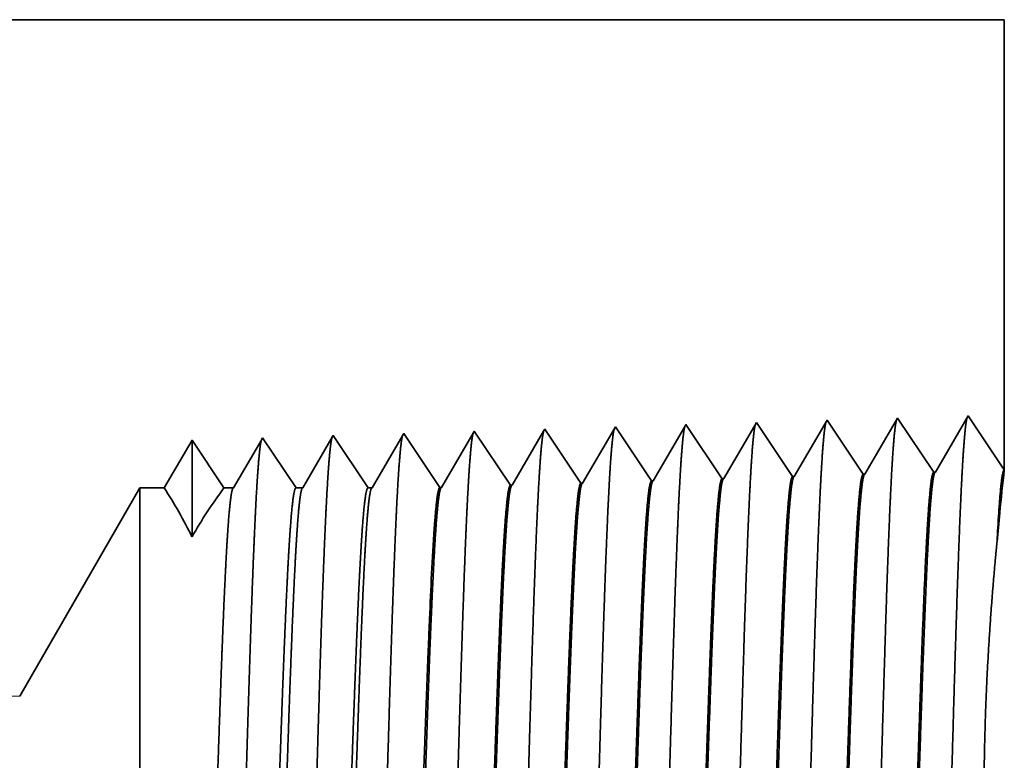
# Model space of a CAD drawing. Extents: x 0 to 10.8, y 0 to 8.2.
# Drawn here: x 4.6 to 5.2, y 1.4 to 1.8 of the extents above; entities that cross this region are included whole.
import ezdxf

# ---------------------------------------------------------------- set-up
doc = ezdxf.new("R2010")
doc.units = 0
doc.header["$MEASUREMENT"] = 0
doc.layers.get('0').update_dxf_attribs({"lineweight": 13})

# ---------------------------------------------------------------- blocks, each defined once
blk = doc.blocks.new('BLOCK26')
at = {"color": 7, "lineweight": 5, "ltscale": 0.03937}
for p, q in [((1.217284, 1.75), (3.125, 1.75)), ((2.128217, 1.065), (0.4075, 1.065))]:
    blk.add_line(p, q, dxfattribs=at)
at = {"color": 7, "lineweight": 5, "ltscale": 0.011396}
blk.add_line((3.125, 1.75), (3.125, 1.294153), dxfattribs=at)
at = {"color": 7, "lineweight": 5, "ltscale": 0.001646}
for p, q in [((3.016965, 1.34661), (2.983824, 1.289708)), ((3.053594, 1.291888), (3.016965, 1.34661)), ((3.088393, 1.348843), (3.055253, 1.29194)), ((2.945536, 1.344378), (2.912396, 1.287475)), ((2.982165, 1.289656), (2.945536, 1.344378))]:
    blk.add_line(p, q, dxfattribs=at)
at = {"color": 7, "lineweight": 5, "ltscale": 0.001645}
blk.add_line((3.125, 1.294153), (3.088393, 1.348843), dxfattribs=at)
at = {"color": 7, "lineweight": 5, "ltscale": 6.8e-05}
blk.add_line((2.731251, 1.337682), (2.729886, 1.335338), dxfattribs=at)
at = {"color": 7, "lineweight": 5, "ltscale": 0.000235}
for p, q in [((2.736484, 1.329864), (2.731251, 1.337682)), ((2.807912, 1.332096), (2.802679, 1.339914)), ((2.87934, 1.334329), (2.874108, 1.342146)), ((2.522198, 1.323168), (2.516965, 1.330986)), ((2.593626, 1.3254), (2.588393, 1.333218)), ((2.665055, 1.327632), (2.659822, 1.33545)), ((2.670288, 1.319815), (2.665055, 1.327632)), ((2.741716, 1.322047), (2.736484, 1.329864)), ((2.813145, 1.324279), (2.807912, 1.332096)), ((2.884573, 1.326511), (2.87934, 1.334329)), ((2.889806, 1.318693), (2.884573, 1.326511)), ((2.527431, 1.31535), (2.522198, 1.323168)), ((2.59886, 1.317582), (2.593626, 1.3254)), ((2.604093, 1.309765), (2.59886, 1.317582)), ((2.675521, 1.311997), (2.670288, 1.319815)), ((2.746949, 1.314229), (2.741716, 1.322047)), ((2.818378, 1.316461), (2.813145, 1.324279)), ((2.823611, 1.308644), (2.818378, 1.316461)), ((2.895039, 1.310876), (2.889806, 1.318693)), ((2.532664, 1.307533), (2.527431, 1.31535)), ((2.537897, 1.299715), (2.532664, 1.307533)), ((2.609326, 1.301947), (2.604093, 1.309765)), ((2.680754, 1.304179), (2.675521, 1.311997)), ((2.752182, 1.306412), (2.746949, 1.314229)), ((2.757415, 1.298594), (2.752182, 1.306412)), ((2.828844, 1.300826), (2.823611, 1.308644)), ((2.900272, 1.303058), (2.895039, 1.310876)), ((2.54313, 1.291898), (2.537897, 1.299715)), ((2.614559, 1.29413), (2.609326, 1.301947)), ((2.685987, 1.296362), (2.680754, 1.304179)), ((2.69122, 1.288544), (2.685987, 1.296362)), ((2.762649, 1.290776), (2.757415, 1.298594)), ((2.834077, 1.293008), (2.828844, 1.300826)), ((2.905505, 1.295241), (2.900272, 1.303058)), ((2.548363, 1.28408), (2.54313, 1.291898)), ((2.619792, 1.286312), (2.614559, 1.29413)), ((2.625024, 1.278495), (2.619792, 1.286312)), ((2.696453, 1.280727), (2.69122, 1.288544)), ((2.767881, 1.282959), (2.762649, 1.290776)), ((2.83931, 1.285191), (2.834077, 1.293008)), ((2.910738, 1.287424), (2.905505, 1.295241)), ((2.553596, 1.276263), (2.548363, 1.28408))]:
    blk.add_line(p, q, dxfattribs=at)
at = {"color": 7, "lineweight": 5, "ltscale": 0.000224}
for p, q in [((2.801144, 1.337278), (2.796629, 1.329526)), ((2.796629, 1.329526), (2.792113, 1.321773)), ((2.792113, 1.321773), (2.787598, 1.314021)), ((2.783083, 1.306268), (2.778568, 1.298516)), ((2.787598, 1.314021), (2.783083, 1.306268)), ((2.778568, 1.298516), (2.774052, 1.290763)), ((2.774052, 1.290763), (2.769537, 1.283011))]:
    blk.add_line(p, q, dxfattribs=at)
at = {"color": 7, "lineweight": 5, "ltscale": 7.6e-05}
blk.add_line((2.802679, 1.339914), (2.801144, 1.337278), dxfattribs=at)
at = {"color": 7, "lineweight": 5, "ltscale": 0.000223}
for p, q in [((2.872354, 1.339136), (2.86787, 1.331437)), ((2.86787, 1.331437), (2.863386, 1.323738)), ((2.858902, 1.316039), (2.854418, 1.30834)), ((2.863386, 1.323738), (2.858902, 1.316039)), ((2.854418, 1.30834), (2.849934, 1.300641)), ((2.849934, 1.300641), (2.84545, 1.292942)), ((2.84545, 1.292942), (2.840965, 1.285243))]:
    blk.add_line(p, q, dxfattribs=at)
at = {"color": 7, "lineweight": 5, "ltscale": 8.7e-05}
blk.add_line((2.874108, 1.342146), (2.872354, 1.339136), dxfattribs=at)
at = {"color": 7, "lineweight": 5, "ltscale": 4.4e-05}
blk.add_line((2.374108, 1.326521), (2.37323, 1.325015), dxfattribs=at)
at = {"color": 7, "lineweight": 5, "ltscale": 0.000254}
for p, q in [((2.379751, 1.31809), (2.374108, 1.326521)), ((2.385395, 1.309659), (2.379751, 1.31809)), ((2.391039, 1.301228), (2.385395, 1.309659)), ((2.396683, 1.292797), (2.391039, 1.301228)), ((2.402327, 1.284366), (2.396683, 1.292797)), ((2.407971, 1.275935), (2.402327, 1.284366))]:
    blk.add_line(p, q, dxfattribs=at)
at = {"color": 7, "lineweight": 5, "ltscale": 0.000212}
for p, q in [((2.444591, 1.327131), (2.440331, 1.319817)), ((2.440331, 1.319817), (2.436071, 1.312503)), ((2.436071, 1.312503), (2.431812, 1.30519)), ((2.427552, 1.297876), (2.423292, 1.290562)), ((2.431812, 1.30519), (2.427552, 1.297876)), ((2.423292, 1.290562), (2.419032, 1.283249)), ((2.419032, 1.283249), (2.414772, 1.275935))]:
    blk.add_line(p, q, dxfattribs=at)
at = {"color": 7, "lineweight": 5, "ltscale": 4.7e-05}
blk.add_line((2.445536, 1.328753), (2.444591, 1.327131), dxfattribs=at)
at = {"color": 7, "lineweight": 5, "ltscale": 0.000265}
for p, q in [((2.451429, 1.31995), (2.445536, 1.328753)), ((2.457322, 1.311147), (2.451429, 1.31995)), ((2.463215, 1.302344), (2.457322, 1.311147)), ((2.469107, 1.293541), (2.463215, 1.302344)), ((2.475, 1.284738), (2.469107, 1.293541)), ((2.480893, 1.275935), (2.475, 1.284738))]:
    blk.add_line(p, q, dxfattribs=at)
at = {"color": 7, "lineweight": 5, "ltscale": 0.00022}
for p, q in [((2.515941, 1.329228), (2.511507, 1.321614)), ((2.511507, 1.321614), (2.507072, 1.314001)), ((2.502638, 1.306388), (2.498204, 1.298775)), ((2.507072, 1.314001), (2.502638, 1.306388)), ((2.498204, 1.298775), (2.493769, 1.291161)), ((2.493769, 1.291161), (2.489335, 1.283548)), ((2.489335, 1.283548), (2.484901, 1.275935))]:
    blk.add_line(p, q, dxfattribs=at)
at = {"color": 7, "lineweight": 5, "ltscale": 5.1e-05}
blk.add_line((2.516965, 1.330986), (2.515941, 1.329228), dxfattribs=at)
at = {"color": 7, "lineweight": 5, "ltscale": 0.000227}
for p, q in [((2.587276, 1.3313), (2.582701, 1.323445)), ((2.582701, 1.323445), (2.578126, 1.31559)), ((2.573551, 1.307735), (2.568976, 1.29988)), ((2.578126, 1.31559), (2.573551, 1.307735)), ((2.568976, 1.29988), (2.564401, 1.292025)), ((2.564401, 1.292025), (2.559826, 1.284169)), ((2.559826, 1.284169), (2.55525, 1.276315))]:
    blk.add_line(p, q, dxfattribs=at)
at = {"color": 7, "lineweight": 5, "ltscale": 5.5e-05}
blk.add_line((2.588393, 1.333218), (2.587276, 1.3313), dxfattribs=at)
at = {"color": 7, "lineweight": 5, "ltscale": 0.000226}
for p, q in [((2.658593, 1.33334), (2.654034, 1.325513)), ((2.649475, 1.317685), (2.644916, 1.309857)), ((2.654034, 1.325513), (2.649475, 1.317685)), ((2.720806, 1.31975), (2.716267, 1.311956)), ((2.644916, 1.309857), (2.640357, 1.30203)), ((2.640357, 1.30203), (2.635798, 1.294202)), ((2.711727, 1.304161), (2.707187, 1.296367)), ((2.631239, 1.286374), (2.626679, 1.278547)), ((2.635798, 1.294202), (2.631239, 1.286374)), ((2.702648, 1.288573), (2.698108, 1.280779))]:
    blk.add_line(p, q, dxfattribs=at)
at = {"color": 7, "lineweight": 5, "ltscale": 6.1e-05}
blk.add_line((2.659822, 1.33545), (2.658593, 1.33334), dxfattribs=at)
at = {"color": 7, "lineweight": 5, "ltscale": 0.000225}
for p, q in [((2.725346, 1.327544), (2.720806, 1.31975)), ((2.729886, 1.335338), (2.725346, 1.327544)), ((2.716267, 1.311956), (2.711727, 1.304161)), ((2.707187, 1.296367), (2.702648, 1.288573))]:
    blk.add_line(p, q, dxfattribs=at)
at = {"color": 7, "lineweight": 5, "ltscale": 0.000233}
for p, q in [((2.297985, 1.31623), (2.293292, 1.308171)), ((2.302679, 1.324289), (2.297985, 1.31623)), ((2.293292, 1.308171), (2.288598, 1.300112)), ((2.288598, 1.300112), (2.283905, 1.292053)), ((2.283905, 1.292053), (2.279211, 1.283994)), ((2.279211, 1.283994), (2.274517, 1.275935))]:
    blk.add_line(p, q, dxfattribs=at)
at = {"color": 7, "lineweight": 5, "ltscale": 0.000242}
for p, q in [((2.308074, 1.31623), (2.302679, 1.324289)), ((2.313469, 1.308171), (2.308074, 1.31623)), ((2.318863, 1.300112), (2.313469, 1.308171)), ((2.324258, 1.292053), (2.318863, 1.300112)), ((2.329653, 1.283994), (2.324258, 1.292053)), ((2.335048, 1.275935), (2.329653, 1.283994))]:
    blk.add_line(p, q, dxfattribs=at)
at = {"color": 7, "lineweight": 5, "ltscale": 0.000203}
for p, q in [((2.369146, 1.318003), (2.365063, 1.310992)), ((2.37323, 1.325015), (2.369146, 1.318003)), ((2.365063, 1.310992), (2.360979, 1.303981)), ((2.356895, 1.296969), (2.352811, 1.289958)), ((2.360979, 1.303981), (2.356895, 1.296969)), ((2.352811, 1.289958), (2.348727, 1.282946)), ((2.348727, 1.282946), (2.344643, 1.275935))]:
    blk.add_line(p, q, dxfattribs=at)
at = {"color": 7, "lineweight": 5, "ltscale": 4.1e-05}
for p, q in [((2.912396, 1.287475), (2.910738, 1.287424)), ((2.983824, 1.289708), (2.982165, 1.289656)), ((3.055253, 1.29194), (3.053594, 1.291888)), ((2.55525, 1.276315), (2.553596, 1.276263)), ((2.626679, 1.278547), (2.625024, 1.278495)), ((2.698108, 1.280779), (2.696453, 1.280727)), ((2.769537, 1.283011), (2.767881, 1.282959)), ((2.840965, 1.285243), (2.83931, 1.285191))]:
    blk.add_line(p, q, dxfattribs=at)
at = {"color": 7, "lineweight": 5, "ltscale": 0.006089}
blk.add_line((2.25, 1.275935), (2.128217, 1.065), dxfattribs=at)
at = {"color": 7, "lineweight": 5, "ltscale": 0.000613}
blk.add_line((2.274517, 1.275935), (2.25, 1.275935), dxfattribs=at)
at = {"color": 7, "lineweight": 5, "ltscale": 0.00024}
blk.add_line((2.344643, 1.275935), (2.335048, 1.275935), dxfattribs=at)
at = {"color": 7, "lineweight": 5, "ltscale": 0.00017}
blk.add_line((2.414772, 1.275935), (2.407971, 1.275935), dxfattribs=at)
at = {"color": 7, "lineweight": 5, "ltscale": 0.0001}
blk.add_line((2.484901, 1.275935), (2.480893, 1.275935), dxfattribs=at)

msp = doc.modelspace()

# ---------------------------------------------------------------- linework, layer by layer
at = {"color": 7, "lineweight": 35, "ltscale": 0.03937}
msp.add_line((4.14073, 1.82733), (5.17209, 1.82733), dxfattribs=at)
at = {"color": 7, "lineweight": 35, "ltscale": 0.006161}
msp.add_line((5.17209, 1.82733), (5.17209, 1.58089), dxfattribs=at)
at = {"color": 7, "lineweight": 35, "ltscale": 4.7e-05}
msp.add_line((5.03645, 1.60684), (5.0355, 1.60521), dxfattribs=at)
at = {"color": 7, "lineweight": 35, "ltscale": 0.00089}
for p, q in [((5.05626, 1.57725), (5.03645, 1.60684)), ((5.07507, 1.60804), (5.05715, 1.57728)), ((5.09487, 1.57846), (5.07507, 1.60804)), ((5.11369, 1.60925), (5.09577, 1.57849)), ((5.13349, 1.57967), (5.11369, 1.60925)), ((5.1523, 1.61046), (5.13438, 1.5797)), ((4.86318, 1.57122), (4.84337, 1.6008)), ((4.90179, 1.57243), (4.88199, 1.60201)), ((4.94041, 1.57363), (4.9206, 1.60322)), ((4.97902, 1.57484), (4.95922, 1.60442)), ((5.01764, 1.57605), (4.99784, 1.60563))]:
    msp.add_line(p, q, dxfattribs=at)
at = {"color": 7, "lineweight": 35, "ltscale": 0.000889}
msp.add_line((5.17209, 1.58089), (5.1523, 1.61046), dxfattribs=at)
at = {"color": 7, "lineweight": 35, "ltscale": 2.7e-05}
msp.add_line((4.84337, 1.6008), (4.84282, 1.59985), dxfattribs=at)
at = {"color": 7, "lineweight": 35, "ltscale": 0.00086}
msp.add_line((4.88138, 1.60097), (4.86407, 1.57125), dxfattribs=at)
at = {"color": 7, "lineweight": 35, "ltscale": 3e-05}
msp.add_line((4.88199, 1.60201), (4.88138, 1.60097), dxfattribs=at)
at = {"color": 7, "lineweight": 35, "ltscale": 0.000857}
msp.add_line((4.91994, 1.60208), (4.90269, 1.57245), dxfattribs=at)
at = {"color": 7, "lineweight": 35, "ltscale": 3.3e-05}
msp.add_line((4.9206, 1.60322), (4.91994, 1.60208), dxfattribs=at)
at = {"color": 7, "lineweight": 35, "ltscale": 0.000853}
msp.add_line((4.95848, 1.60316), (4.9413, 1.57366), dxfattribs=at)
at = {"color": 7, "lineweight": 35, "ltscale": 3.7e-05}
msp.add_line((4.95922, 1.60442), (4.95848, 1.60316), dxfattribs=at)
at = {"color": 7, "lineweight": 35, "ltscale": 0.000849}
msp.add_line((4.99701, 1.60421), (4.97992, 1.57487), dxfattribs=at)
at = {"color": 7, "lineweight": 35, "ltscale": 4.1e-05}
msp.add_line((4.99784, 1.60563), (4.99701, 1.60421), dxfattribs=at)
at = {"color": 7, "lineweight": 35, "ltscale": 0.000843}
msp.add_line((5.0355, 1.60521), (5.01853, 1.57607), dxfattribs=at)
at = {"color": 7, "lineweight": 35, "ltscale": 0.000756}
msp.add_line((4.72752, 1.59718), (4.7123, 1.57104), dxfattribs=at)
at = {"color": 7, "lineweight": 35, "ltscale": 0.001323}
msp.add_line((4.72752, 1.59718), (4.72752, 1.54426), dxfattribs=at)
at = {"color": 7, "lineweight": 35, "ltscale": 0.000786}
msp.add_line((4.74502, 1.57104), (4.72752, 1.59718), dxfattribs=at)
msp.add_line((4.74502, 1.57104), (4.72752, 1.59718), dxfattribs=at)
at = {"color": 7, "lineweight": 35, "ltscale": 0.000768}
msp.add_line((4.76567, 1.59758), (4.75021, 1.57104), dxfattribs=at)
at = {"color": 7, "lineweight": 35, "ltscale": 2.4e-05}
msp.add_line((4.76614, 1.59839), (4.76567, 1.59758), dxfattribs=at)
at = {"color": 7, "lineweight": 35, "ltscale": 0.000823}
msp.add_line((4.78445, 1.57104), (4.76614, 1.59839), dxfattribs=at)
at = {"color": 7, "lineweight": 35, "ltscale": 0.000801}
msp.add_line((4.80424, 1.59872), (4.78812, 1.57104), dxfattribs=at)
at = {"color": 7, "lineweight": 35, "ltscale": 2.5e-05}
msp.add_line((4.80476, 1.5996), (4.80424, 1.59872), dxfattribs=at)
at = {"color": 7, "lineweight": 35, "ltscale": 0.000859}
msp.add_line((4.82387, 1.57104), (4.80476, 1.5996), dxfattribs=at)
at = {"color": 7, "lineweight": 35, "ltscale": 0.000834}
msp.add_line((4.84282, 1.59985), (4.82604, 1.57104), dxfattribs=at)
at = {"color": 7, "lineweight": 35, "ltscale": 2.2e-05}
for p, q in [((5.13349, 1.57967), (5.13438, 1.5797)), ((4.94041, 1.57363), (4.9413, 1.57366)), ((4.97902, 1.57484), (4.97992, 1.57487)), ((5.01764, 1.57605), (5.01853, 1.57607)), ((5.05626, 1.57725), (5.05715, 1.57728)), ((5.09487, 1.57846), (5.09577, 1.57849)), ((4.86318, 1.57122), (4.86407, 1.57125)), ((4.90179, 1.57243), (4.90269, 1.57245))]:
    msp.add_line(p, q, dxfattribs=at)
at = {"color": 7, "lineweight": 35, "ltscale": 0.003292}
msp.add_line((4.6332, 1.45701), (4.69904, 1.57104), dxfattribs=at)
at = {"color": 7, "lineweight": 35, "ltscale": 0.006717}
msp.add_line((4.69904, 1.57104), (4.69904, 1.30236), dxfattribs=at)
at = {"color": 7, "lineweight": 35, "ltscale": 0.000331}
msp.add_line((4.7123, 1.57104), (4.69904, 1.57104), dxfattribs=at)
at = {"color": 7, "lineweight": 35, "ltscale": 0.00013}
msp.add_line((4.75021, 1.57104), (4.74502, 1.57104), dxfattribs=at)
at = {"color": 7, "lineweight": 35, "ltscale": 9.2e-05}
msp.add_line((4.78812, 1.57104), (4.78445, 1.57104), dxfattribs=at)
at = {"color": 7, "lineweight": 35, "ltscale": 5.4e-05}
msp.add_line((4.82604, 1.57104), (4.82387, 1.57104), dxfattribs=at)
at = {"color": 7, "lineweight": 35, "ltscale": 0.000399}
msp.add_line((5.1681, 1.54146), (5.1696, 1.55737), dxfattribs=at)
at = {"color": 7, "lineweight": 35, "ltscale": 2e-06}
msp.add_line((4.8575, 1.49899), (4.8575, 1.49907), dxfattribs=at)
at = {"color": 7, "lineweight": 35, "ltscale": 4e-06}
for p, q in [((4.8575, 1.49885), (4.8575, 1.49899)), ((4.8575, 1.47683), (4.85751, 1.477))]:
    msp.add_line(p, q, dxfattribs=at)
at = {"color": 7, "lineweight": 35, "ltscale": 0.00055}
msp.add_line((4.8575, 1.47683), (4.8575, 1.49885), dxfattribs=at)
at = {"color": 7, "lineweight": 35, "ltscale": 0.03937}
for points in [[(5.13438, 1.5797, 0.243306), (5.13406, 1.5794)], [(5.17209, 1.58087, 0.00339), (5.1696, 1.55737)], [(4.9413, 1.57367, 0.242782), (4.94096, 1.57336)], [(4.97992, 1.57487, 0.242833), (4.97958, 1.57457)], [(5.01853, 1.57608, 0.242835), (5.0182, 1.57577)], [(5.05715, 1.57729, 0.243645), (5.05682, 1.57698)], [(5.09577, 1.57849, 0.243595), (5.09544, 1.57819)], [(4.72751, 1.54425, 0.028778), (4.7123, 1.57105)], [(4.74502, 1.57105, 0.03053), (4.72753, 1.54425)], [(4.75021, 1.57105, 0.251271), (4.74987, 1.57075)], [(4.78812, 1.57105, 0.25127), (4.78779, 1.57075)], [(4.82604, 1.57105, 0.251359), (4.8257, 1.57074)], [(4.86407, 1.57125, 0.24278), (4.86372, 1.57094)], [(4.90268, 1.57246, 0.242781), (4.90234, 1.57215)], [(5.16903, 1.55735, 0.00344), (5.1681, 1.54147)], [(4.86009, 1.54886, 0.006441), (4.85752, 1.49907)]]:
    msp.add_lwpolyline(points, format="xyb", dxfattribs=at)
for points, knots in [([(5.07448, 1.60704), (5.07402, 1.60545), (5.07356, 1.60233), (5.07311, 1.59778), (5.07262, 1.59138), (5.07215, 1.58379), (5.0721, 1.58294), (5.07205, 1.58208), (5.072, 1.5812)], [0, 0, 0, 0, 0, 0, 3.635206, 3.635206, 3.635206, 4.085909, 4.085909, 4.085909, 4.085909, 4.085909, 4.085909]), ([(5.1131, 1.60825), (5.11264, 1.60666), (5.11218, 1.60353), (5.11173, 1.59895), (5.11124, 1.59251), (5.11077, 1.58487), (5.11072, 1.58401), (5.11066, 1.58314), (5.11061, 1.58226)], [0, 0, 0, 0, 0, 0, 3.660923, 3.660923, 3.660923, 4.114805, 4.114805, 4.114805, 4.114805, 4.114805, 4.114805]), ([(5.15172, 1.60946), (5.15126, 1.60787), (5.1508, 1.60472), (5.15035, 1.60012), (5.14986, 1.59364), (5.14938, 1.58594), (5.14933, 1.58508), (5.14928, 1.58421), (5.14923, 1.58332)], [0, 0, 0, 0, 0, 0, 3.686608, 3.686608, 3.686608, 4.143667, 4.143667, 4.143667, 4.143667, 4.143667, 4.143667]), ([(4.88139, 1.60097), (4.88093, 1.5994), (4.88047, 1.59636), (4.88002, 1.59194), (4.87954, 1.58574), (4.87907, 1.57841), (4.87902, 1.57759), (4.87897, 1.57675), (4.87892, 1.5759)], [0, 0, 0, 0, 0, 0, 3.506763, 3.506763, 3.506763, 3.941583, 3.941583, 3.941583, 3.941583, 3.941583, 3.941583]), ([(4.92001, 1.60219), (4.91954, 1.60061), (4.91909, 1.59755), (4.91864, 1.59311), (4.91815, 1.58687), (4.91769, 1.57949), (4.91763, 1.57866), (4.91758, 1.57782), (4.91753, 1.57696)], [0, 0, 0, 0, 0, 0, 3.532416, 3.532416, 3.532416, 3.970408, 3.970408, 3.970408, 3.970408, 3.970408, 3.970408]), ([(4.95863, 1.6034), (4.95816, 1.60182), (4.95771, 1.59875), (4.95726, 1.59428), (4.95677, 1.588), (4.9563, 1.58056), (4.95625, 1.57973), (4.9562, 1.57888), (4.95615, 1.57802)], [0, 0, 0, 0, 0, 0, 3.558102, 3.558102, 3.558102, 3.999271, 3.999271, 3.999271, 3.999271, 3.999271, 3.999271]), ([(4.99724, 1.60461), (4.99678, 1.60303), (4.99632, 1.59994), (4.99588, 1.59545), (4.99539, 1.58913), (4.99492, 1.58164), (4.99487, 1.5808), (4.99481, 1.57995), (4.99476, 1.57908)], [0, 0, 0, 0, 0, 0, 3.583853, 3.583853, 3.583853, 4.028206, 4.028206, 4.028206, 4.028206, 4.028206, 4.028206]), ([(5.03586, 1.60582), (5.0354, 1.60424), (5.03494, 1.60114), (5.03449, 1.59661), (5.03401, 1.59025), (5.03353, 1.58271), (5.03348, 1.58187), (5.03343, 1.58101), (5.03338, 1.58014)], [0, 0, 0, 0, 0, 0, 3.609518, 3.609518, 3.609518, 4.057045, 4.057045, 4.057045, 4.057045, 4.057045, 4.057045]), ([(4.76553, 1.59734), (4.76507, 1.59578), (4.76462, 1.59278), (4.76417, 1.58844), (4.76369, 1.58237), (4.76322, 1.57518), (4.76317, 1.57438), (4.76312, 1.57356), (4.76307, 1.57272)], [0, 0, 0, 0, 0, 0, 3.431952, 3.431952, 3.431952, 3.857531, 3.857531, 3.857531, 3.857531, 3.857531, 3.857531]), ([(4.80433, 1.59909), (4.8039, 1.59806), (4.80346, 1.5957), (4.80304, 1.59209), (4.80251, 1.58617), (4.802, 1.57885), (4.8019, 1.57721), (4.80179, 1.57553), (4.80168, 1.57378)], [0, 0, 0, 0, 0, 0, 3.273247, 3.273247, 3.273247, 4.165641, 4.165641, 4.165641, 4.165641, 4.165641, 4.165641]), ([(4.84295, 1.6003), (4.84252, 1.59927), (4.84208, 1.59691), (4.84166, 1.59328), (4.84113, 1.58732), (4.84062, 1.57994), (4.84051, 1.5783), (4.84041, 1.5766), (4.8403, 1.57484)], [0, 0, 0, 0, 0, 0, 3.29729, 3.29729, 3.29729, 4.196215, 4.196215, 4.196215, 4.196215, 4.196215, 4.196215]), ([(4.99476, 1.57908), (4.99371, 1.56135), (4.99275, 1.53817), (4.99185, 1.51252), (4.9898, 1.44799), (4.98789, 1.37903), (4.98679, 1.33971), (4.98503, 1.27959), (4.98305, 1.22804), (4.98233, 1.2116), (4.98125, 1.19218), (4.98009, 1.18028), (4.97976, 1.1776), (4.97942, 1.17571), (4.97907, 1.17465)], [0, 0, 0, 0, 0, 0, 9.091837, 9.091837, 9.091837, 21.873742, 21.873742, 21.873742, 28.552856, 28.552856, 28.552856, 31.205651, 31.205651, 31.205651, 31.205651, 31.205651, 31.205651]), ([(5.03338, 1.58014), (5.03194, 1.55565), (5.03066, 1.5208), (5.02948, 1.48344), (5.02734, 1.4091), (5.02523, 1.33361), (5.02422, 1.29891), (5.02259, 1.24772), (5.02073, 1.20693), (5.02007, 1.19481), (5.01919, 1.18275), (5.01828, 1.17608), (5.01808, 1.17493), (5.01788, 1.17405), (5.01769, 1.17344)], [0, 0, 0, 0, 0, 0, 12.564488, 12.564488, 12.564488, 24.108611, 24.108611, 24.108611, 29.849067, 29.849067, 29.849067, 31.377556, 31.377556, 31.377556, 31.377556, 31.377556, 31.377556]), ([(5.072, 1.5812), (5.07056, 1.55664), (5.06928, 1.52171), (5.06811, 1.48425), (5.06597, 1.40961), (5.06386, 1.33377), (5.06284, 1.29885), (5.06122, 1.24734), (5.05936, 1.20623), (5.0587, 1.19402), (5.05782, 1.18176), (5.0569, 1.17496), (5.0567, 1.17376), (5.0565, 1.17285), (5.0563, 1.17223)], [0, 0, 0, 0, 0, 0, 12.604127, 12.604127, 12.604127, 24.219885, 24.219885, 24.219885, 29.991086, 29.991086, 29.991086, 31.563455, 31.563455, 31.563455, 31.563455, 31.563455, 31.563455]), ([(5.11061, 1.58226), (5.10918, 1.55763), (5.1079, 1.52263), (5.10674, 1.48507), (5.10459, 1.41012), (5.10249, 1.33394), (5.10147, 1.2988), (5.09985, 1.24696), (5.09799, 1.20553), (5.09734, 1.19322), (5.09645, 1.18078), (5.09553, 1.17383), (5.09532, 1.17259), (5.09512, 1.17166), (5.09491, 1.17102)], [0, 0, 0, 0, 0, 0, 12.643681, 12.643681, 12.643681, 24.330997, 24.330997, 24.330997, 30.132932, 30.132932, 30.132932, 31.749244, 31.749244, 31.749244, 31.749244, 31.749244, 31.749244]), ([(5.14923, 1.58332), (5.1478, 1.55862), (5.14653, 1.52354), (5.14536, 1.48588), (5.14322, 1.41063), (5.14112, 1.3341), (5.1401, 1.29874), (5.13848, 1.24659), (5.13662, 1.20484), (5.13597, 1.19243), (5.13508, 1.17979), (5.13415, 1.1727), (5.13395, 1.17143), (5.13374, 1.17046), (5.13353, 1.16981)], [0, 0, 0, 0, 0, 0, 12.683224, 12.683224, 12.683224, 24.442117, 24.442117, 24.442117, 30.274723, 30.274723, 30.274723, 31.937217, 31.937217, 31.937217, 31.937217, 31.937217, 31.937217]), ([(4.80168, 1.57378), (4.80061, 1.55624), (4.79963, 1.53319), (4.79872, 1.50772), (4.79666, 1.44438), (4.79474, 1.37687), (4.79364, 1.33877), (4.79188, 1.28046), (4.78989, 1.23072), (4.78916, 1.21489), (4.7881, 1.1967), (4.78696, 1.18574), (4.78665, 1.18338), (4.78633, 1.18169), (4.78601, 1.18071)], [0, 0, 0, 0, 0, 0, 8.986589, 8.986589, 8.986589, 21.390426, 21.390426, 21.390426, 27.873386, 27.873386, 27.873386, 30.278187, 30.278187, 30.278187, 30.278187, 30.278187, 30.278187]), ([(4.8403, 1.57484), (4.83923, 1.55726), (4.83826, 1.53418), (4.83735, 1.50868), (4.83529, 1.4451), (4.83337, 1.3773), (4.83227, 1.33895), (4.83051, 1.28028), (4.82852, 1.23018), (4.8278, 1.21423), (4.82673, 1.19579), (4.82559, 1.18465), (4.82527, 1.18222), (4.82494, 1.18049), (4.82462, 1.1795)], [0, 0, 0, 0, 0, 0, 9.00775, 9.00775, 9.00775, 21.487292, 21.487292, 21.487292, 28.009548, 28.009548, 28.009548, 30.463705, 30.463705, 30.463705, 30.463705, 30.463705, 30.463705]), ([(4.87892, 1.5759), (4.87785, 1.55828), (4.87688, 1.53518), (4.87597, 1.50964), (4.87392, 1.44582), (4.872, 1.37773), (4.8709, 1.33914), (4.86914, 1.28011), (4.86716, 1.22964), (4.86643, 1.21357), (4.86536, 1.19489), (4.86421, 1.18356), (4.86389, 1.18107), (4.86356, 1.1793), (4.86323, 1.17829)], [0, 0, 0, 0, 0, 0, 9.028829, 9.028829, 9.028829, 21.584026, 21.584026, 21.584026, 28.145551, 28.145551, 28.145551, 30.649197, 30.649197, 30.649197, 30.649197, 30.649197, 30.649197]), ([(4.91753, 1.57696), (4.91647, 1.55931), (4.9155, 1.53618), (4.9146, 1.5106), (4.91255, 1.44655), (4.91063, 1.37817), (4.90953, 1.33933), (4.90777, 1.27994), (4.90579, 1.22911), (4.90506, 1.21291), (4.90399, 1.19398), (4.90284, 1.18246), (4.90251, 1.17991), (4.90218, 1.1781), (4.90185, 1.17707)], [0, 0, 0, 0, 0, 0, 9.049878, 9.049878, 9.049878, 21.680702, 21.680702, 21.680702, 28.28146, 28.28146, 28.28146, 30.834703, 30.834703, 30.834703, 30.834703, 30.834703, 30.834703]), ([(4.95615, 1.57802), (4.95509, 1.56033), (4.95413, 1.53717), (4.95323, 1.51156), (4.95118, 1.44727), (4.94926, 1.3786), (4.94816, 1.33952), (4.9464, 1.27976), (4.94442, 1.22857), (4.94369, 1.21225), (4.94262, 1.19308), (4.94147, 1.18137), (4.94114, 1.17875), (4.9408, 1.17691), (4.94046, 1.17586)], [0, 0, 0, 0, 0, 0, 9.070874, 9.070874, 9.070874, 21.777251, 21.777251, 21.777251, 28.417206, 28.417206, 28.417206, 31.020173, 31.020173, 31.020173, 31.020173, 31.020173, 31.020173]), ([(4.76307, 1.57272), (4.76199, 1.55521), (4.76101, 1.53219), (4.76009, 1.50676), (4.75804, 1.44366), (4.75611, 1.37644), (4.75501, 1.33858), (4.75325, 1.28064), (4.75126, 1.23126), (4.75053, 1.21556), (4.74947, 1.19761), (4.74833, 1.18684), (4.74802, 1.18454), (4.74771, 1.18289), (4.74739, 1.18192)], [0, 0, 0, 0, 0, 0, 8.965416, 8.965416, 8.965416, 21.293457, 21.293457, 21.293457, 27.737075, 27.737075, 27.737075, 30.092647, 30.092647, 30.092647, 30.092647, 30.092647, 30.092647]), ([(4.96003, 1.20484), (4.96058, 1.20567), (4.96114, 1.20838), (4.96169, 1.21294), (4.96268, 1.22431), (4.96364, 1.2403), (4.96406, 1.24824), (4.96503, 1.26844), (4.96598, 1.29193), (4.96649, 1.30539), (4.9673, 1.32789), (4.96808, 1.35087), (4.96839, 1.35986), (4.96901, 1.37861), (4.96964, 1.39749), (4.96995, 1.40696), (4.97058, 1.42561), (4.9712, 1.44387), (4.97153, 1.45323), (4.97242, 1.47817), (4.97336, 1.50219), (4.97399, 1.51695), (4.97476, 1.53277), (4.97553, 1.54563), (4.97567, 1.54787), (4.97581, 1.55), (4.97595, 1.55204)], [0, 0, 0, 0, 0, 0, 6.028056, 6.028056, 6.028056, 11.086651, 11.086651, 11.086651, 17.200351, 17.200351, 17.200351, 21.228821, 21.228821, 21.228821, 25.289633, 25.289633, 25.289633, 29.284366, 29.284366, 29.284366, 36.527403, 36.527403, 36.527403, 38.133015, 38.133015, 38.133015, 38.133015, 38.133015, 38.133015]), ([(4.96061, 1.20459), (4.96117, 1.20457), (4.96174, 1.2065), (4.9623, 1.21036), (4.9633, 1.22063), (4.96427, 1.23575), (4.96469, 1.24316), (4.96563, 1.26174), (4.96655, 1.28376), (4.96704, 1.29627), (4.96785, 1.31829), (4.96864, 1.34081), (4.9689, 1.34868), (4.96955, 1.36789), (4.9702, 1.38737), (4.97052, 1.39703), (4.97117, 1.41658), (4.97182, 1.4358), (4.9721, 1.44388), (4.97302, 1.47018), (4.97399, 1.49566), (4.97464, 1.51143), (4.97547, 1.52926), (4.9763, 1.54369), (4.97648, 1.54666), (4.97666, 1.54945), (4.97685, 1.55208)], [0, 0, 0, 0, 0, 0, 6.142154, 6.142154, 6.142154, 11.158516, 11.158516, 11.158516, 16.954821, 16.954821, 16.954821, 21.18614, 21.18614, 21.18614, 25.328614, 25.328614, 25.328614, 29.601057, 29.601057, 29.601057, 37.123157, 37.123157, 37.123157, 39.201457, 39.201457, 39.201457, 39.201457, 39.201457, 39.201457]), ([(4.99864, 1.20364), (4.99919, 1.20446), (4.99975, 1.20716), (5.00029, 1.21173), (5.00128, 1.22309), (5.00224, 1.23908), (5.00266, 1.24702), (5.00362, 1.26718), (5.00457, 1.29063), (5.00507, 1.30407), (5.00588, 1.32664), (5.00667, 1.3497), (5.00696, 1.35854), (5.00759, 1.37744), (5.00822, 1.39649), (5.00853, 1.40603), (5.00916, 1.42487), (5.00979, 1.44334), (5.01011, 1.45255), (5.011, 1.47776), (5.01194, 1.50207), (5.01257, 1.51702), (5.01335, 1.5332), (5.01413, 1.54635), (5.01427, 1.54871), (5.01442, 1.55096), (5.01457, 1.5531)], [0, 0, 0, 0, 0, 0, 6.025808, 6.025808, 6.025808, 11.0841, 11.0841, 11.0841, 17.175961, 17.175961, 17.175961, 21.240699, 21.240699, 21.240699, 25.317923, 25.317923, 25.317923, 29.355407, 29.355407, 29.355407, 36.640036, 36.640036, 36.640036, 38.323405, 38.323405, 38.323405, 38.323405, 38.323405, 38.323405]), ([(4.99923, 1.20338), (4.99979, 1.20337), (5.00035, 1.20529), (5.00091, 1.20916), (5.00247, 1.22516), (5.00394, 1.25298), (5.00488, 1.27492), (5.00644, 1.31603), (5.00795, 1.3609), (5.00859, 1.38052), (5.01012, 1.42744), (5.01168, 1.47276), (5.01261, 1.49788), (5.01375, 1.52434), (5.01493, 1.5449), (5.01511, 1.5478), (5.01528, 1.55055), (5.01546, 1.55314)], [0, 0, 0, 0, 0, 0, 6.140126, 6.140126, 6.140126, 17.392434, 17.392434, 17.392434, 25.708647, 25.708647, 25.708647, 37.497426, 37.497426, 37.497426, 39.539153, 39.539153, 39.539153, 39.539153, 39.539153, 39.539153]), ([(5.03726, 1.20243), (5.03781, 1.20325), (5.03836, 1.20595), (5.0389, 1.21051), (5.04016, 1.22499), (5.04136, 1.24696), (5.04204, 1.26169), (5.04331, 1.29256), (5.04454, 1.32715), (5.04512, 1.34446), (5.04654, 1.3875), (5.04796, 1.43099), (5.04881, 1.45653), (5.05017, 1.49416), (5.05158, 1.52609), (5.05211, 1.53675), (5.05264, 1.54619), (5.05318, 1.55416)], [0, 0, 0, 0, 0, 0, 6.023749, 6.023749, 6.023749, 14.115625, 14.115625, 14.115625, 21.706706, 21.706706, 21.706706, 32.674419, 32.674419, 32.674419, 38.914933, 38.914933, 38.914933, 38.914933, 38.914933, 38.914933]), ([(5.03784, 1.20218), (5.0384, 1.20216), (5.03896, 1.20408), (5.03952, 1.20795), (5.04108, 1.22394), (5.04254, 1.25176), (5.04348, 1.27367), (5.04503, 1.3148), (5.04653, 1.35972), (5.04717, 1.37935), (5.0487, 1.42655), (5.05026, 1.47222), (5.05119, 1.49761), (5.05233, 1.52457), (5.05353, 1.54554), (5.05371, 1.54859), (5.05389, 1.55148), (5.05408, 1.5542)], [0, 0, 0, 0, 0, 0, 6.138226, 6.138226, 6.138226, 17.378894, 17.378894, 17.378894, 25.699862, 25.699862, 25.699862, 37.55536, 37.55536, 37.55536, 39.688757, 39.688757, 39.688757, 39.688757, 39.688757, 39.688757]), ([(5.07587, 1.20122), (5.07642, 1.20204), (5.07697, 1.20473), (5.07751, 1.20929), (5.07876, 1.22376), (5.07996, 1.24573), (5.08064, 1.26045), (5.0819, 1.29133), (5.08313, 1.32596), (5.08371, 1.34331), (5.08492, 1.38029), (5.08613, 1.41762), (5.08678, 1.43721), (5.08812, 1.47653), (5.08951, 1.51198), (5.09025, 1.52898), (5.09101, 1.54363), (5.0918, 1.55522)], [0, 0, 0, 0, 0, 0, 6.021814, 6.021814, 6.021814, 14.106193, 14.106193, 14.106193, 21.704024, 21.704024, 21.704024, 30.020851, 30.020851, 30.020851, 39.06288, 39.06288, 39.06288, 39.06288, 39.06288, 39.06288]), ([(5.07646, 1.20097), (5.07702, 1.20095), (5.07758, 1.20288), (5.07813, 1.20674), (5.07968, 1.22273), (5.08114, 1.25053), (5.08207, 1.27242), (5.08417, 1.32822), (5.08617, 1.39105), (5.08735, 1.42843), (5.08907, 1.47987), (5.09089, 1.52273), (5.09148, 1.53523), (5.09208, 1.54618), (5.0927, 1.55526)], [0, 0, 0, 0, 0, 0, 6.136448, 6.136448, 6.136448, 17.36585, 17.36585, 17.36585, 32.65181, 32.65181, 32.65181, 39.750958, 39.750958, 39.750958, 39.750958, 39.750958, 39.750958]), ([(5.11448, 1.20001), (5.11503, 1.20083), (5.11558, 1.20352), (5.11612, 1.20808), (5.11737, 1.22254), (5.11856, 1.24449), (5.11923, 1.2592), (5.12138, 1.31175), (5.1234, 1.37521), (5.12482, 1.42126), (5.12673, 1.48001), (5.12877, 1.52702), (5.12931, 1.53816), (5.12986, 1.548), (5.13041, 1.55629)], [0, 0, 0, 0, 0, 0, 6.019992, 6.019992, 6.019992, 14.097149, 14.097149, 14.097149, 32.689971, 32.689971, 32.689971, 39.133788, 39.133788, 39.133788, 39.133788, 39.133788, 39.133788]), ([(5.11508, 1.19976), (5.11563, 1.19975), (5.11619, 1.20167), (5.11674, 1.20553), (5.11829, 1.22151), (5.11974, 1.2493), (5.12067, 1.27117), (5.12276, 1.32706), (5.12476, 1.39006), (5.12594, 1.42761), (5.12766, 1.47961), (5.12948, 1.52304), (5.13008, 1.53584), (5.13069, 1.54706), (5.13131, 1.55632)], [0, 0, 0, 0, 0, 0, 6.134798, 6.134798, 6.134798, 17.3533, 17.3533, 17.3533, 32.673435, 32.673435, 32.673435, 39.897885, 39.897885, 39.897885, 39.897885, 39.897885, 39.897885]), ([(4.73771, 1.30236), (4.7381, 1.31242), (4.73847, 1.32281), (4.73885, 1.33368), (4.7394, 1.34946), (4.73994, 1.36563), (4.74012, 1.37116), (4.7404, 1.37958), (4.74069, 1.38809), (4.74078, 1.39096), (4.74172, 1.41917), (4.74266, 1.44722), (4.74351, 1.47142), (4.74474, 1.50337), (4.74604, 1.52978), (4.74642, 1.53683), (4.7468, 1.54321), (4.74719, 1.54883)], [0, 0, 0, 0, 0, 0, 4.599437, 4.599437, 4.599437, 6.956202, 6.956202, 6.956202, 8.152658, 8.152658, 8.152658, 18.706902, 18.706902, 18.706902, 22.954908, 22.954908, 22.954908, 22.954908, 22.954908, 22.954908]), ([(4.77145, 1.30236), (4.77185, 1.31241), (4.77224, 1.32278), (4.77264, 1.3337), (4.7732, 1.34944), (4.77377, 1.36558), (4.77396, 1.3711), (4.77425, 1.37952), (4.77454, 1.38803), (4.77464, 1.3909), (4.77562, 1.41911), (4.77659, 1.44716), (4.77748, 1.47135), (4.77876, 1.5033), (4.78011, 1.52972), (4.7805, 1.53678), (4.7809, 1.54316), (4.78131, 1.54879)], [0, 0, 0, 0, 0, 0, 4.592669, 4.592669, 4.592669, 6.948657, 6.948657, 6.948657, 8.145041, 8.145041, 8.145041, 18.699656, 18.699656, 18.699656, 22.948316, 22.948316, 22.948316, 22.948316, 22.948316, 22.948316]), ([(4.77563, 1.30236), (4.77601, 1.31242), (4.77639, 1.32281), (4.77677, 1.33369), (4.77731, 1.34946), (4.77785, 1.36562), (4.77804, 1.37115), (4.77832, 1.37958), (4.7786, 1.38809), (4.7787, 1.39096), (4.77963, 1.41918), (4.78057, 1.44722), (4.78142, 1.47142), (4.78265, 1.50337), (4.78395, 1.52977), (4.78433, 1.53683), (4.78472, 1.54321), (4.78511, 1.54883)], [0, 0, 0, 0, 0, 0, 4.609441, 4.609441, 4.609441, 6.971774, 6.971774, 6.971774, 8.171038, 8.171038, 8.171038, 18.750823, 18.750823, 18.750823, 23.011441, 23.011441, 23.011441, 23.011441, 23.011441, 23.011441]), ([(4.81088, 1.30236), (4.81127, 1.31241), (4.81166, 1.32278), (4.81206, 1.33371), (4.81263, 1.34945), (4.81319, 1.36558), (4.81338, 1.3711), (4.81367, 1.37952), (4.81397, 1.38803), (4.81407, 1.3909), (4.81504, 1.41912), (4.81602, 1.44717), (4.8169, 1.47135), (4.81818, 1.5033), (4.81953, 1.52972), (4.81993, 1.53678), (4.82033, 1.54316), (4.82073, 1.54879)], [0, 0, 0, 0, 0, 0, 4.602593, 4.602593, 4.602593, 6.964174, 6.964174, 6.964174, 8.16337, 8.16337, 8.16337, 18.743546, 18.743546, 18.743546, 23.004807, 23.004807, 23.004807, 23.004807, 23.004807, 23.004807]), ([(4.81354, 1.30236), (4.81392, 1.31241), (4.8143, 1.32279), (4.81468, 1.3337), (4.81522, 1.34946), (4.81577, 1.36561), (4.81595, 1.37114), (4.81623, 1.37956), (4.81651, 1.38807), (4.81661, 1.39094), (4.81755, 1.41917), (4.81849, 1.44722), (4.81934, 1.47142), (4.82057, 1.50337), (4.82187, 1.52977), (4.82225, 1.53683), (4.82263, 1.5432), (4.82302, 1.54883)], [0, 0, 0, 0, 0, 0, 4.617615, 4.617615, 4.617615, 6.985314, 6.985314, 6.985314, 8.187365, 8.187365, 8.187365, 18.793011, 18.793011, 18.793011, 23.06628, 23.06628, 23.06628, 23.06628, 23.06628, 23.06628]), ([(4.8828, 1.20726), (4.88336, 1.20809), (4.88392, 1.2108), (4.88447, 1.21538), (4.88547, 1.22675), (4.88643, 1.24273), (4.88686, 1.25069), (4.88784, 1.27097), (4.8888, 1.29453), (4.88931, 1.30806), (4.89013, 1.3304), (4.89091, 1.35324), (4.89123, 1.36252), (4.89185, 1.38095), (4.89248, 1.39949), (4.89279, 1.40883), (4.89341, 1.42708), (4.89403, 1.44495), (4.89437, 1.45458), (4.89538, 1.48226), (4.89645, 1.5087), (4.89721, 1.52529), (4.89795, 1.53902), (4.89872, 1.54992)], [0, 0, 0, 0, 0, 0, 6.032911, 6.032911, 6.032911, 11.091823, 11.091823, 11.091823, 17.250491, 17.250491, 17.250491, 21.205802, 21.205802, 21.205802, 25.233482, 25.233482, 25.233482, 29.144047, 29.144047, 29.144047, 37.78823, 37.78823, 37.78823, 37.78823, 37.78823, 37.78823]), ([(4.88338, 1.207), (4.88395, 1.20699), (4.88451, 1.20891), (4.88508, 1.21278), (4.88609, 1.22304), (4.88706, 1.23816), (4.88748, 1.24556), (4.88843, 1.26419), (4.88936, 1.28626), (4.88986, 1.2988), (4.89068, 1.32074), (4.89146, 1.34317), (4.89173, 1.35092), (4.89238, 1.36992), (4.89302, 1.38918), (4.89334, 1.39872), (4.89399, 1.41795), (4.89464, 1.43685), (4.89493, 1.44495), (4.89585, 1.47077), (4.89681, 1.49577), (4.89746, 1.51118), (4.89828, 1.52833), (4.8991, 1.54221), (4.89927, 1.54494), (4.89944, 1.54752), (4.89961, 1.54996)], [0, 0, 0, 0, 0, 0, 6.146669, 6.146669, 6.146669, 11.167078, 11.167078, 11.167078, 16.991266, 16.991266, 16.991266, 21.195784, 21.195784, 21.195784, 25.306434, 25.306434, 25.306434, 29.524986, 29.524986, 29.524986, 36.96264, 36.96264, 36.96264, 38.903778, 38.903778, 38.903778, 38.903778, 38.903778, 38.903778]), ([(4.92141, 1.20605), (4.92197, 1.20688), (4.92253, 1.20959), (4.92308, 1.21416), (4.92407, 1.22553), (4.92503, 1.24151), (4.92546, 1.24946), (4.92643, 1.26971), (4.92739, 1.29323), (4.9279, 1.30673), (4.92871, 1.32914), (4.9295, 1.35204), (4.92981, 1.3612), (4.93043, 1.37978), (4.93106, 1.39848), (4.93137, 1.40789), (4.93199, 1.42634), (4.93262, 1.4444), (4.93295, 1.45391), (4.93384, 1.47858), (4.93478, 1.50231), (4.93541, 1.51687), (4.93617, 1.53234), (4.93693, 1.54492), (4.93707, 1.54703), (4.9372, 1.54905), (4.93733, 1.55098)], [0, 0, 0, 0, 0, 0, 6.030404, 6.030404, 6.030404, 11.089121, 11.089121, 11.089121, 17.224629, 17.224629, 17.224629, 21.2142, 21.2142, 21.2142, 25.258433, 25.258433, 25.258433, 29.210686, 29.210686, 29.210686, 36.412326, 36.412326, 36.412326, 37.93972, 37.93972, 37.93972, 37.93972, 37.93972, 37.93972]), ([(4.922, 1.2058), (4.92256, 1.20578), (4.92313, 1.20771), (4.92369, 1.21157), (4.9247, 1.22183), (4.92567, 1.23696), (4.92609, 1.24436), (4.92703, 1.26297), (4.92796, 1.28501), (4.92845, 1.29753), (4.92926, 1.31952), (4.93005, 1.34199), (4.93032, 1.3498), (4.93096, 1.3689), (4.93161, 1.38828), (4.93193, 1.39788), (4.93258, 1.41727), (4.93323, 1.43633), (4.93351, 1.44442), (4.93443, 1.47047), (4.9354, 1.49572), (4.93605, 1.51131), (4.93688, 1.5288), (4.9377, 1.54295), (4.93788, 1.5458), (4.93805, 1.54849), (4.93823, 1.55102)], [0, 0, 0, 0, 0, 0, 6.144354, 6.144354, 6.144354, 11.16275, 11.16275, 11.16275, 16.973275, 16.973275, 16.973275, 21.192549, 21.192549, 21.192549, 25.319182, 25.319182, 25.319182, 29.566224, 29.566224, 29.566224, 37.045935, 37.045935, 37.045935, 39.055716, 39.055716, 39.055716, 39.055716, 39.055716, 39.055716]), ([(5.1615, 1.3601), (5.16061, 1.39197), (5.1606, 1.42548), (5.16171, 1.45835), (5.16406, 1.49569), (5.16667, 1.5262), (5.16715, 1.53158), (5.16763, 1.53667), (5.1681, 1.54147)], [0, 0, 0, 0, 0, 0, 13.596607, 13.596607, 13.596607, 16.674417, 16.674417, 16.674417, 16.674417, 16.674417, 16.674417]), ([(4.8575, 1.49885), (4.85648, 1.47549), (4.85551, 1.44939), (4.8545, 1.42051), (4.85348, 1.39035), (4.85245, 1.3608), (4.85238, 1.35891), (4.85216, 1.35259), (4.85195, 1.34664), (4.85182, 1.34299), (4.85157, 1.33625), (4.85134, 1.32989), (4.85123, 1.32681), (4.85099, 1.32039), (4.85073, 1.31346), (4.85059, 1.30981), (4.85045, 1.30606), (4.8503, 1.30236)], [0, 0, 0, 0, 0, 0, 11.525921, 11.525921, 11.525921, 12.457374, 12.457374, 12.457374, 14.237391, 14.237391, 14.237391, 15.91258, 15.91258, 15.91258, 17.613172, 17.613172, 17.613172, 17.613172, 17.613172, 17.613172]), ([(4.8575, 1.47683), (4.85664, 1.45399), (4.85579, 1.42949), (4.85495, 1.40383), (4.85376, 1.36747), (4.85255, 1.33254), (4.85219, 1.32215), (4.85182, 1.3121), (4.85146, 1.30236)], [0, 0, 0, 0, 0, 0, 10.523941, 10.523941, 10.523941, 15.008542, 15.008542, 15.008542, 15.008542, 15.008542, 15.008542])]:
    msp.add_open_spline(points, degree=5, knots=knots, dxfattribs=at)
for points in [[(5.13042, 1.55629), (5.13101, 1.56516), (5.13162, 1.57224), (5.13224, 1.57716), (5.13286, 1.57965), (5.13349, 1.57967)], [(5.13131, 1.55632), (5.13184, 1.56423), (5.13239, 1.57072), (5.13294, 1.57554), (5.13349, 1.57845), (5.13405, 1.5794)], [(5.16903, 1.55735), (5.16963, 1.56623), (5.17023, 1.57334), (5.17085, 1.5783), (5.17147, 1.58081), (5.17209, 1.58087)], [(4.93733, 1.551), (4.93793, 1.55958), (4.93854, 1.56643), (4.93916, 1.57121), (4.93978, 1.57361), (4.94041, 1.57363)], [(4.97595, 1.55206), (4.97655, 1.5607), (4.97716, 1.5676), (4.97777, 1.5724), (4.9784, 1.57482), (4.97902, 1.57484)], [(4.97685, 1.55209), (4.97738, 1.55978), (4.97792, 1.56608), (4.97847, 1.57077), (4.97902, 1.57362), (4.97958, 1.57457)], [(5.01457, 1.55312), (5.01516, 1.56181), (5.01577, 1.56876), (5.01639, 1.57359), (5.01701, 1.57602), (5.01764, 1.57605)], [(5.01546, 1.55315), (5.01599, 1.56089), (5.01653, 1.56724), (5.01708, 1.57197), (5.01764, 1.57482), (5.01819, 1.57578)], [(5.05318, 1.55418), (5.05378, 1.56293), (5.05439, 1.56992), (5.055, 1.57478), (5.05563, 1.57723), (5.05626, 1.57725)], [(5.05408, 1.55421), (5.05461, 1.56201), (5.05515, 1.5684), (5.0557, 1.57316), (5.05626, 1.57603), (5.05681, 1.57699)], [(5.0918, 1.55523), (5.0924, 1.56404), (5.093, 1.57108), (5.09362, 1.57597), (5.09425, 1.57844), (5.09487, 1.57846)], [(5.0927, 1.55527), (5.09323, 1.56312), (5.09377, 1.56955), (5.09432, 1.57434), (5.09487, 1.57724), (5.09543, 1.57819)], [(4.74719, 1.54883), (4.74771, 1.5563), (4.74824, 1.56245), (4.74878, 1.56703), (4.74932, 1.56981), (4.74987, 1.57075)], [(4.78131, 1.54879), (4.78192, 1.55722), (4.78254, 1.56397), (4.78317, 1.56868), (4.78381, 1.57104), (4.78445, 1.57104)], [(4.78511, 1.54883), (4.78563, 1.5563), (4.78615, 1.56245), (4.78669, 1.56703), (4.78724, 1.56981), (4.78778, 1.57075)], [(4.82073, 1.54879), (4.82134, 1.55723), (4.82196, 1.56398), (4.82259, 1.56868), (4.82323, 1.57104), (4.82387, 1.57104)], [(4.82302, 1.54883), (4.82354, 1.5563), (4.82407, 1.56245), (4.82461, 1.56703), (4.82515, 1.56981), (4.82569, 1.57075)], [(4.8601, 1.54888), (4.8607, 1.55736), (4.86131, 1.56413), (4.86192, 1.56882), (4.86255, 1.5712), (4.86317, 1.57122)], [(4.861, 1.54892), (4.86153, 1.55644), (4.86207, 1.56261), (4.86261, 1.5672), (4.86317, 1.56999), (4.86372, 1.57094)], [(4.89872, 1.54994), (4.89932, 1.55847), (4.89992, 1.56528), (4.90054, 1.57002), (4.90117, 1.5724), (4.90179, 1.57243)], [(4.89961, 1.54998), (4.90014, 1.55756), (4.90068, 1.56377), (4.90123, 1.56839), (4.90178, 1.5712), (4.90234, 1.57215)], [(4.93823, 1.55104), (4.93876, 1.55867), (4.9393, 1.56493), (4.93985, 1.56959), (4.9404, 1.57241), (4.94096, 1.57336)], [(4.85751, 1.477), (4.85818, 1.49435), (4.85887, 1.51107), (4.85959, 1.52616), (4.86028, 1.53876), (4.861, 1.54891)]]:
    msp.add_open_spline(points, degree=5, dxfattribs=at)

# ---------------------------------------------------------------- block references
at = {"lineweight": 0, "xscale": 0.540627, "yscale": 0.540627, "zscale": 0.540627}
msp.add_blockref('BLOCK26', (3.48263, 0.88124), dxfattribs=at)

doc.saveas('drawing.dxf')
